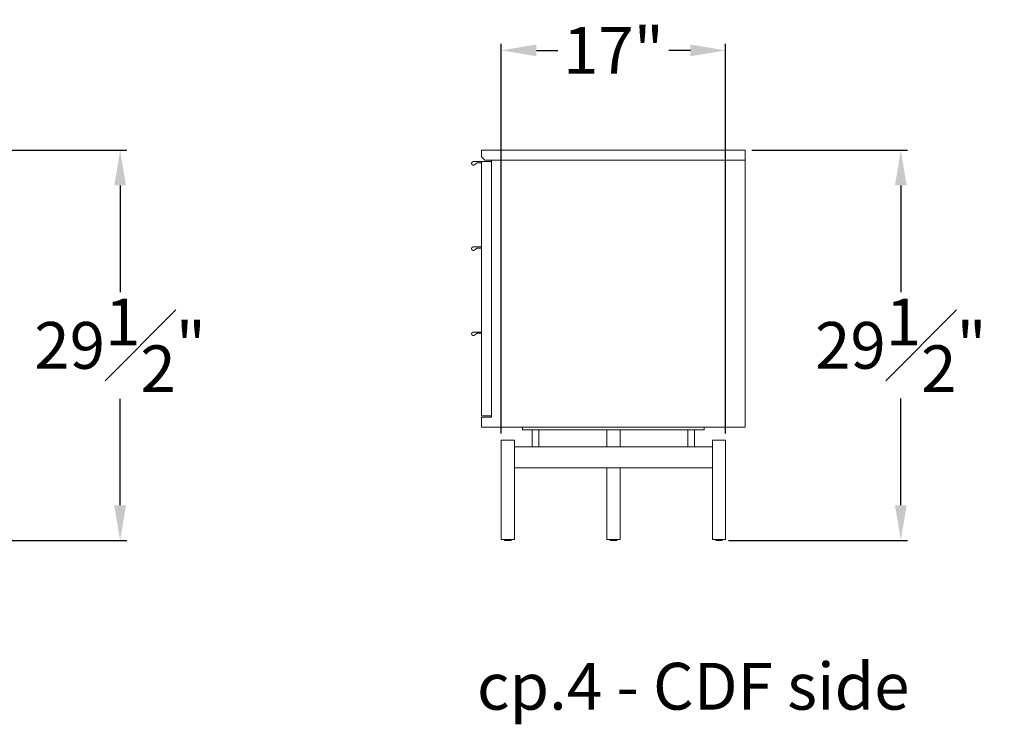
# Model space of a CAD drawing. Extents: x 716 to 1721, y -4316 to 261.
# Drawn here: x 1389 to 1464, y -1625 to -1571 of the extents above; entities that cross this region are included whole.
import ezdxf

# ---------------------------------------------------------------- set-up
doc = ezdxf.new("R2010")
doc.units = 0
doc.header["$MEASUREMENT"] = 0
doc.layers.get('DEFPOINTS').update_dxf_attribs({"linetype": 'CONTINUOUS'})
for name, color, linetype, lineweight in [('2D', 7, 'CONTINUOUS', 20), ('DIMENSIONS', 7, 'CONTINUOUS', 5), ('NOTES', 7, 'CONTINUOUS', 20)]:
    doc.layers.add(name, color=color, linetype=linetype, lineweight=lineweight)
doc.styles.add('DEFAULT', font='@Arial Unicode MS')
doc.styles.add('PRODUCT NOTES', font='arial.ttf', dxfattribs={"height": 1})
doc.dimstyles.new('DIMENSION_STYLE_01', dxfattribs={"dimtxt": 1, "dimasz": 1, "dimexe": 0.5, "dimexo": 0.5, "dimgap": 0.5, "dimtad": 0, "dimtih": 1, "dimtoh": 1, "dimdec": 3, "dimzin": 0, "dimdsep": 46, "dimlunit": 5, "dimtxsty": 'DEFAULT', "dimcen": 0.5, "dimadec": 0, "dimazin": 0, "dimtfac": 1, "dimtdec": 3, "dimtofl": 0, "dimtmove": 2, "dimatfit": 3, "dimfxl": 1, "dimfrac": 1, "dimtolj": 1, "dimtzin": 0, "dimarcsym": 0})

# ---------------------------------------------------------------- blocks, each defined once
blk = doc.blocks.new('*D126')
at = {"layer": 'DEFPOINTS', "color": 0, "ltscale": 2.667, "transparency": 16777216}
for p in [(1366.645, -1581.195), (1396.536, -1581.195), (1363.89, -1610.765)]:
    blk.add_point(p, dxfattribs=at)
at = {"layer": 'DIMENSIONS', "color": 0, "lineweight": -2, "ltscale": 2.667, "transparency": 16777216}
for p, q in [((1367.145, -1581.195), (1397.036, -1581.195)), ((1396.536, -1583.862), (1396.536, -1591.94)), ((1396.536, -1608.098), (1396.536, -1600.02)), ((1364.39, -1610.765), (1397.036, -1610.765))]:
    blk.add_line(p, q, dxfattribs=at)
at = {"layer": 'DIMENSIONS', "color": 0, "ltscale": 2.667, "transparency": 16777216}
for points in [[(1396.091, -1583.862), (1396.98, -1583.862), (1396.536, -1581.195)], [(1396.091, -1608.098), (1396.98, -1608.098), (1396.536, -1610.765)]]:
    blk.add_solid(points, dxfattribs=at)
at = {"layer": 'DIMENSIONS', "color": 0, "ltscale": 2.667, "transparency": 16777216, "insert": (1396.536, -1595.98), "char_height": 3.54, "attachment_point": 5, "style": 'DEFAULT'}
blk.add_mtext('\\A1;29{\\H1.000000x;\\S1#2;}"', dxfattribs=at)
blk = doc.blocks.new('*D127')
at = {"layer": 'DEFPOINTS', "color": 0, "ltscale": 2.667, "transparency": 16777216}
for p in [(1443.939, -1581.193, -0.016), (1455.73, -1581.193), (1442.173, -1610.763, -0.016)]:
    blk.add_point(p, dxfattribs=at)
at = {"layer": 'DIMENSIONS', "color": 0, "lineweight": -2, "ltscale": 2.667, "transparency": 16777216}
for p, q in [((1444.439, -1581.193), (1456.23, -1581.193)), ((1455.73, -1583.86), (1455.73, -1591.938)), ((1455.73, -1608.096), (1455.73, -1600.018)), ((1442.673, -1610.763), (1456.23, -1610.763))]:
    blk.add_line(p, q, dxfattribs=at)
at = {"layer": 'DIMENSIONS', "color": 0, "ltscale": 2.667, "transparency": 16777216}
for points in [[(1455.286, -1583.86), (1456.175, -1583.86), (1455.73, -1581.193)], [(1455.286, -1608.096), (1456.175, -1608.096), (1455.73, -1610.763)]]:
    blk.add_solid(points, dxfattribs=at)
at = {"layer": 'DIMENSIONS', "color": 0, "ltscale": 2.667, "transparency": 16777216, "insert": (1455.73, -1595.978), "char_height": 3.54, "attachment_point": 5, "style": 'DEFAULT'}
blk.add_mtext('\\A1;29{\\H1.000000x;\\S1#2;}"', dxfattribs=at)
blk = doc.blocks.new('*D128')
at = {"layer": 'DEFPOINTS', "color": 0, "ltscale": 2.667, "transparency": 16777216}
for p in [(1442.443, -1573.625), (1425.435, -1603.161, -0.016), (1442.443, -1603.161, -0.016)]:
    blk.add_point(p, dxfattribs=at)
at = {"layer": 'DIMENSIONS', "color": 0, "lineweight": -2, "ltscale": 2.667, "transparency": 16777216}
for p, q in [((1425.435, -1602.661), (1425.435, -1573.125)), ((1428.102, -1573.625), (1429.73, -1573.625)), ((1439.776, -1573.625), (1438.148, -1573.625)), ((1442.443, -1602.661), (1442.443, -1573.125))]:
    blk.add_line(p, q, dxfattribs=at)
at = {"layer": 'DIMENSIONS', "color": 0, "ltscale": 2.667, "transparency": 16777216}
for points in [[(1428.102, -1573.181), (1428.102, -1574.07), (1425.435, -1573.625)], [(1439.776, -1573.181), (1439.776, -1574.07), (1442.443, -1573.625)]]:
    blk.add_solid(points, dxfattribs=at)
at = {"layer": 'DIMENSIONS', "color": 0, "ltscale": 2.667, "transparency": 16777216, "insert": (1433.939, -1573.625), "char_height": 3.54, "attachment_point": 5, "style": 'DEFAULT'}
blk.add_mtext('\\A1;17"', dxfattribs=at)

msp = doc.modelspace()

# ---------------------------------------------------------------- linework, layer by layer
at = {"layer": '2D', "extrusion": (2.22045e-16, 1, 2.22045e-16)}
for p, q in [((1427.0534, -1602.1769, -0.0156), (1427.0534, -1602.3738, -0.0156)), ((1427.2948, -1602.1769, -0.0156), (1427.2948, -1602.1769, -0.0156)), ((1427.7876, -1602.3738, -0.0156), (1427.7876, -1603.673, -0.0156)), ((1428.2876, -1602.3738, -0.0156), (1428.2876, -1603.673, -0.0156)), ((1433.439, -1602.3738, -0.0156), (1433.439, -1603.673, -0.0156)), ((1434.439, -1602.3738, -0.0156), (1434.439, -1603.673, -0.0156)), ((1439.5904, -1602.3738, -0.0156), (1439.5904, -1603.673, -0.0156)), ((1440.0904, -1602.3738, -0.0156), (1440.0904, -1603.673, -0.0156)), ((1440.5832, -1602.1769, -0.0156), (1440.5832, -1602.1769, -0.0156)), ((1440.8247, -1602.1769, -0.0156), (1440.8247, -1602.3738, -0.0156)), ((1425.4351, -1603.1612, -0.0156), (1425.4351, -1610.6809, -0.0156)), ((1426.4351, -1603.1612, -0.0156), (1426.4351, -1610.6809, -0.0156)), ((1441.443, -1603.1612, -0.0156), (1441.443, -1610.6809, -0.0156)), ((1442.443, -1603.1612, -0.0156), (1442.443, -1610.6809, -0.0156)), ((1433.439, -1605.2478, -0.0156), (1433.439, -1610.6809, -0.0156)), ((1434.439, -1605.2478, -0.0156), (1434.439, -1610.6809, -0.0156)), ((1425.6851, -1610.7428, -0.0156), (1425.6851, -1610.6809, -0.0156)), ((1426.1851, -1610.7428, -0.0156), (1426.1851, -1610.6809, -0.0156)), ((1433.689, -1610.7428, -0.0156), (1433.689, -1610.6809, -0.0156)), ((1434.189, -1610.7428, -0.0156), (1434.189, -1610.6809, -0.0156)), ((1441.693, -1610.7428, -0.0156), (1441.693, -1610.6809, -0.0156)), ((1442.193, -1610.7428, -0.0156), (1442.193, -1610.6809, -0.0156))]:
    msp.add_line(p, q, dxfattribs=at)
at = {"layer": '2D'}
for centre in [(1425.7051, -1610.7428, -0.0156), (1433.709, -1610.7428, -0.0156), (1441.713, -1610.7428, -0.0156)]:
    msp.add_arc(centre, 0.02, 180, 270, dxfattribs=at)
at = {"layer": '2D', "extrusion": (4.93038e-32, 2.22045e-16, -1)}
for centre in [(-1426.1651, -1610.7428, 0.0156), (-1434.169, -1610.7428, 0.0156), (-1442.173, -1610.7428, 0.0156)]:
    msp.add_arc(centre, 0.02, 180, 270, dxfattribs=at)
at = {"layer": '2D'}
for points, degree in [([(1423.939, -1581.1927, -0.0156), (1443.939, -1581.1927, -0.0156)], 1), ([(1423.939, -1581.7045, -0.0156), (1423.939, -1581.1927, -0.0156)], 1), ([(1423.939, -1581.7045, -0.0156), (1424.1752, -1581.9407, -0.0156)], 1), ([(1443.939, -1581.9407, -0.0156), (1443.939, -1581.1927, -0.0156)], 1), ([(1423.939, -1582.0588, -0.0156), (1423.3221, -1582.0588, -0.0156)], 1), ([(1423.4056, -1582.2998, -0.0156), (1423.5965, -1582.1494, -0.0156)], 1), ([(1423.5965, -1582.1494, -0.0156), (1423.939, -1582.1494, -0.0156)], 1), ([(1424.6871, -1582.0588, -0.0156), (1423.939, -1582.0588, -0.0156)], 1), ([(1423.939, -1601.3108, -0.0156), (1423.939, -1582.0588, -0.0156)], 1), ([(1424.1752, -1581.9407, -0.0156), (1443.939, -1581.9407, -0.0156)], 1), ([(1424.6162, -1582.0588, -0.0156), (1424.6162, -1582.043, -0.0156)], 1), ([(1424.6674, -1582.0588, -0.0156), (1424.6674, -1581.9434, -0.0156)], 1), ([(1424.6871, -1581.9407, -0.0156), (1424.6871, -1601.4289, -0.0156)], 1), ([(1443.939, -1602.1769, -0.0156), (1443.939, -1581.9407, -0.0156)], 1), ([(1423.939, -1588.5155, -0.0156), (1423.3221, -1588.5155, -0.0156)], 1), ([(1423.4056, -1588.7565, -0.0156), (1423.5965, -1588.6061, -0.0156)], 1), ([(1423.4056, -1588.7565, -0.0156), (1423.5965, -1588.6061, -0.0156)], 1), ([(1423.5965, -1588.6061, -0.0156), (1423.5965, -1588.6061, -0.0156), (1423.5965, -1588.6061, -0.0156), (1423.5965, -1588.6061, -0.0156)], 3), ([(1423.5965, -1588.6061, -0.0156), (1423.939, -1588.6061, -0.0156)], 1), ([(1423.5965, -1588.6061, -0.0156), (1423.939, -1588.6061, -0.0156)], 1), ([(1423.939, -1594.9722, -0.0156), (1423.3221, -1594.9722, -0.0156)], 1), ([(1423.4056, -1595.2132, -0.0156), (1423.5965, -1595.0628, -0.0156)], 1), ([(1423.5965, -1595.0628, -0.0156), (1423.939, -1595.0628, -0.0156)], 1), ([(1424.6871, -1601.3108, -0.0156), (1423.939, -1601.3108, -0.0156)], 1), ([(1423.939, -1601.4289, -0.0156), (1424.6871, -1601.4289, -0.0156)], 1), ([(1423.939, -1602.1769, -0.0156), (1423.939, -1601.4289, -0.0156)], 1), ([(1443.939, -1602.1769, -0.0156), (1423.939, -1602.1769, -0.0156)], 1), ([(1427.1092, -1602.3738, -0.0156), (1427.1092, -1602.3738, -0.0156)], 1), ([(1427.4033, -1602.1769, -0.0156), (1427.4033, -1602.1769, -0.0156), (1427.4033, -1602.1769, -0.0156), (1427.4033, -1602.1769, -0.0156)], 3), ([(1427.5189, -1602.1769, -0.0156), (1427.5189, -1602.1769, -0.0156), (1427.5189, -1602.1769, -0.0156), (1427.5189, -1602.1769, -0.0156)], 3), ([(1427.5286, -1602.1769, -0.0156), (1427.5286, -1602.1769, -0.0156)], 1), ([(1428.0376, -1602.1769, -0.0156), (1439.8404, -1602.1769, -0.0156)], 1), ([(1428.0376, -1602.3738, -0.0156), (1439.8404, -1602.3738, -0.0156)], 1), ([(1428.9989, -1602.3738, -0.0156), (1428.999, -1602.3738, -0.0156)], 1), ([(1432.6604, -1602.3738, -0.0156), (1432.6604, -1602.3738, -0.0156)], 1), ([(1433.6446, -1602.3738, -0.0156), (1433.6446, -1602.3738, -0.0156)], 1), ([(1434.6289, -1602.3738, -0.0156), (1434.6289, -1602.3738, -0.0156)], 1), ([(1438.2903, -1602.3738, -0.0156), (1438.2903, -1602.3738, -0.0156)], 1), ([(1440.18, -1602.3738, -0.0156), (1440.1801, -1602.3738, -0.0156)], 1), ([(1440.3495, -1602.1769, -0.0156), (1440.3495, -1602.1769, -0.0156)], 1), ([(1440.3588, -1602.1769, -0.0156), (1440.3588, -1602.1769, -0.0156), (1440.3588, -1602.1769, -0.0156), (1440.3588, -1602.1769, -0.0156)], 3), ([(1440.4741, -1602.1769, -0.0156), (1440.4741, -1602.1769, -0.0156), (1440.4741, -1602.1769, -0.0156), (1440.4741, -1602.1769, -0.0156)], 3), ([(1440.4745, -1602.1769, -0.0156), (1440.4745, -1602.1769, -0.0156)], 1), ([(1426.4351, -1603.673, -0.0156), (1428.2292, -1603.673, -0.0156)], 1), ([(1428.2875, -1603.673, -0.0156), (1433.939, -1603.673, -0.0156)], 1), ([(1433.939, -1603.673, -0.0156), (1439.5905, -1603.673, -0.0156)], 1), ([(1439.6488, -1603.673, -0.0156), (1441.443, -1603.673, -0.0156)], 1), ([(1433.939, -1605.2478, -0.0156), (1426.4351, -1605.2478, -0.0156)], 1), ([(1441.443, -1605.2478, -0.0156), (1433.939, -1605.2478, -0.0156)], 1)]:
    msp.add_open_spline(points, degree=degree, dxfattribs=at)
for points, weights, knots in [([(1423.3221, -1582.0588, -0.0156), (1423.2226, -1582.0588, -0.0156), (1423.1931, -1582.1538, -0.0156), (1423.1636, -1582.2488, -0.0156), (1423.2456, -1582.3051, -0.0156), (1423.2782, -1582.3275, -0.0156), (1423.3177, -1582.3288, -0.0156)], [1, 0.805153947112, 1, 0.805153947112, 1, 0.912247281324, 0.903536858049], [6.2831853, 6.2831853, 6.2831853, 7.552908, 7.552908, 8.8226306, 8.8226306, 9.394475, 9.394475, 9.394475]), ([(1423.3221, -1588.5155, -0.0156), (1423.2226, -1588.5155, -0.0156), (1423.1931, -1588.6105, -0.0156), (1423.1636, -1588.7055, -0.0156), (1423.2456, -1588.7618, -0.0156), (1423.2782, -1588.7842, -0.0156), (1423.3177, -1588.7854, -0.0156)], [1, 0.805153947112, 1, 0.805153947112, 1, 0.912247281324, 0.903536858049], [6.2831853, 6.2831853, 6.2831853, 7.552908, 7.552908, 8.8226306, 8.8226306, 9.394475, 9.394475, 9.394475]), ([(1423.3221, -1594.9722, -0.0156), (1423.2226, -1594.9722, -0.0156), (1423.1931, -1595.0672, -0.0156), (1423.1636, -1595.1621, -0.0156), (1423.2456, -1595.2185, -0.0156), (1423.2782, -1595.2409, -0.0156), (1423.3177, -1595.2421, -0.0156)], [1, 0.805153947112, 1, 0.805153947112, 1, 0.912247281324, 0.903536858049], [6.2831853, 6.2831853, 6.2831853, 7.552908, 7.552908, 8.8226306, 8.8226306, 9.394475, 9.394475, 9.394475]), ([(1426.0699, -1610.7628, -0.0156), (1425.8836, -1610.7628, -0.0156), (1425.7488, -1610.7628, -0.0156), (1425.7051, -1610.7628, -0.0156), (1425.7051, -1610.7628, -0.0156)], [1, 0.707106781187, 1, 0.881708350341, 0.858966296782], [0, 0, 0, 1.5707963, 1.5707963, 2.2051985, 2.2051985, 2.2051985]), ([(1434.0739, -1610.7628, -0.0156), (1433.8875, -1610.7628, -0.0156), (1433.7527, -1610.7628, -0.0156), (1433.709, -1610.7628, -0.0156), (1433.709, -1610.7628, -0.0156)], [1, 0.707106781187, 1, 0.881708350341, 0.858966296782], [0, 0, 0, 1.5707963, 1.5707963, 2.2051985, 2.2051985, 2.2051985]), ([(1442.0778, -1610.7628, -0.0156), (1441.8915, -1610.7628, -0.0156), (1441.7566, -1610.7628, -0.0156), (1441.713, -1610.7628, -0.0156), (1441.713, -1610.7628, -0.0156)], [1, 0.707106781187, 1, 0.881708350341, 0.858966296782], [0, 0, 0, 1.5707963, 1.5707963, 2.2051985, 2.2051985, 2.2051985])]:
    msp.add_rational_spline(points, weights, degree=2, knots=knots, dxfattribs=at)
for points, weights in [([(1423.3177, -1582.3288, -0.0156), (1423.3669, -1582.3304, -0.0156), (1423.4056, -1582.2998, -0.0156)], [0.903536858049, 0.892906665788, 1]), ([(1423.3177, -1588.7855, -0.0156), (1423.3669, -1588.7871, -0.0156), (1423.4056, -1588.7565, -0.0156)], [0.903536858049, 0.892906665788, 1]), ([(1423.3177, -1588.7854, -0.0156), (1423.3669, -1588.787, -0.0156), (1423.4056, -1588.7565, -0.0156)], [0.903536858049, 0.892906665788, 1]), ([(1423.3177, -1595.2421, -0.0156), (1423.3669, -1595.2437, -0.0156), (1423.4056, -1595.2132, -0.0156)], [0.903536858049, 0.892906665788, 1]), ([(1427.0534, -1602.1769, -0.0156), (1427.0534, -1602.1769, -0.0156), (1428.0376, -1602.1769, -0.0156)], [1, 0.707106781187, 1]), ([(1427.0534, -1602.3738, -0.0156), (1427.0534, -1602.3738, -0.0156), (1428.0376, -1602.3738, -0.0156)], [1, 0.707106781187, 1]), ([(1439.8404, -1602.1769, -0.0156), (1440.8247, -1602.1769, -0.0156), (1440.8247, -1602.1769, -0.0156)], [1, 0.707106781187, 1]), ([(1439.8404, -1602.3738, -0.0156), (1440.8247, -1602.3738, -0.0156), (1440.8247, -1602.3738, -0.0156)], [1, 0.707106781187, 1]), ([(1425.4351, -1603.1612, -0.0156), (1425.4351, -1603.1612, -0.0156), (1425.9351, -1603.1612, -0.0156)], [1, 0.707106781187, 1]), ([(1425.9351, -1603.1612, -0.0156), (1426.4351, -1603.1612, -0.0156), (1426.4351, -1603.1612, -0.0156)], [1, 0.707106781187, 1]), ([(1441.443, -1603.1612, -0.0156), (1441.443, -1603.1612, -0.0156), (1441.943, -1603.1612, -0.0156)], [1, 0.707106781187, 1]), ([(1441.943, -1603.1612, -0.0156), (1442.443, -1603.1612, -0.0156), (1442.443, -1603.1612, -0.0156)], [1, 0.707106781187, 1]), ([(1425.4351, -1610.6809, -0.0156), (1425.4351, -1610.6809, -0.0156), (1425.9351, -1610.6809, -0.0156)], [1, 0.707106781187, 1]), ([(1425.9351, -1610.6809, -0.0156), (1426.4351, -1610.6809, -0.0156), (1426.4351, -1610.6809, -0.0156)], [1, 0.707106781187, 1]), ([(1426.1651, -1610.7628, -0.0156), (1426.1651, -1610.7628, -0.0156), (1426.0699, -1610.7628, -0.0156)], [0.858966296782, 0.825398430846, 1]), ([(1433.439, -1610.6809, -0.0156), (1433.439, -1610.6809, -0.0156), (1433.939, -1610.6809, -0.0156)], [1, 0.707106781187, 1]), ([(1433.939, -1610.6809, -0.0156), (1434.439, -1610.6809, -0.0156), (1434.439, -1610.6809, -0.0156)], [1, 0.707106781187, 1]), ([(1434.169, -1610.7628, -0.0156), (1434.169, -1610.7628, -0.0156), (1434.0739, -1610.7628, -0.0156)], [0.858966296782, 0.825398430846, 1]), ([(1441.443, -1610.6809, -0.0156), (1441.443, -1610.6809, -0.0156), (1441.943, -1610.6809, -0.0156)], [1, 0.707106781187, 1]), ([(1441.943, -1610.6809, -0.0156), (1442.443, -1610.6809, -0.0156), (1442.443, -1610.6809, -0.0156)], [1, 0.707106781187, 1]), ([(1442.173, -1610.7628, -0.0156), (1442.173, -1610.7628, -0.0156), (1442.0778, -1610.7628, -0.0156)], [0.858966296782, 0.825398430846, 1])]:
    msp.add_rational_spline(points, weights, degree=2, dxfattribs=at)
for points, knots in [([(1428.2292, -1603.673, -0.0156), (1428.241, -1603.673, -0.0156), (1428.2618, -1603.6747, -0.0156), (1428.2817, -1603.6747, -0.0156), (1428.287, -1603.673, -0.0156), (1428.2875, -1603.673, -0.0156)], [0, 0, 0, 0, 1.3988312, 2.8291525, 4.228173, 4.228173, 4.228173, 4.228173]), ([(1439.5905, -1603.673, -0.0156), (1439.5911, -1603.673, -0.0156), (1439.5963, -1603.6747, -0.0156), (1439.6162, -1603.6747, -0.0156), (1439.637, -1603.673, -0.0156), (1439.6488, -1603.673, -0.0156)], [0, 0, 0, 0, 1.3986668, 2.829015, 4.228173, 4.228173, 4.228173, 4.228173])]:
    msp.add_open_spline(points, degree=3, knots=knots, dxfattribs=at)

# ---------------------------------------------------------------- texts
at = {"layer": 'NOTES', "style": 'PRODUCT NOTES'}
msp.add_text('cp.4 - CDF side', height=3.54711, dxfattribs=at).set_placement((1423.5931, -1623.5851, -21.0453))

# ---------------------------------------------------------------- dimensions: what is measured, and where the dimension line sits
at = {"layer": 'DIMENSIONS', "ltscale": 2.667}
dim = msp.add_linear_dim(base=(1442.443, -1573.6253), p1=(1425.4351, -1603.1612, -0.0156), p2=(1442.443, -1603.1612, -0.0156), dimstyle='DIMENSION_STYLE_01', override={"dimscale": 0, "dimtxt": 3.54, "dimasz": 2.667, "dimpost": '"'}, dxfattribs=at)
dim.commit()
dim.dimension.update_dxf_attribs({"geometry": '*D128', "text_midpoint": (1433.939, -1573.6253)})
for base, p1, p2, picture, middle in [((1396.5359, -1581.1952), (1363.8896, -1610.7653), (1366.645, -1581.1952), '*D126', (1396.5359, -1595.9803)), ((1455.7301, -1581.1927), (1442.173, -1610.7628, -0.0156), (1443.939, -1581.1927, -0.0156), '*D127', (1455.7301, -1595.9777))]:
    dim = msp.add_linear_dim(base=base, p1=p1, p2=p2, angle=90, dimstyle='DIMENSION_STYLE_01', override={"dimscale": 0, "dimtxt": 3.54, "dimasz": 2.667, "dimdec": 2, "dimpost": '"'}, dxfattribs=at)
    dim.commit()
    dim.dimension.update_dxf_attribs({"geometry": picture, "text_midpoint": middle})

doc.saveas('drawing.dxf')
